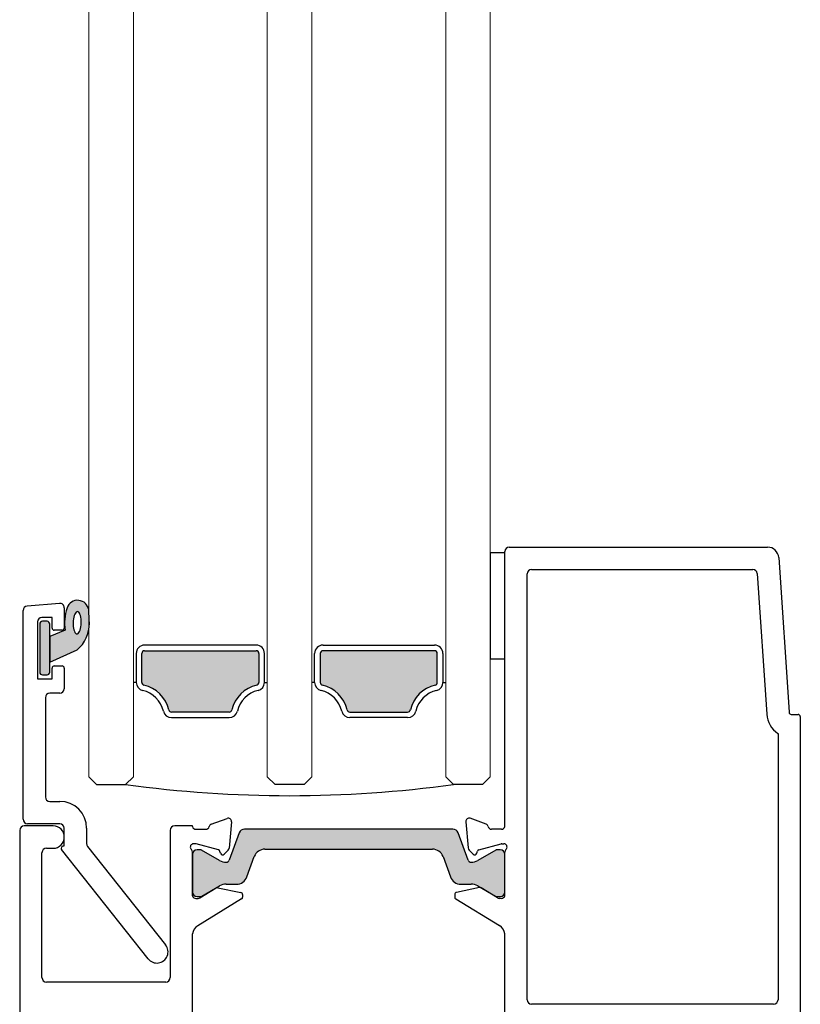
# Model space of a CAD drawing. Units: millimetres. Extents: x -6919 to 5114, y -7277 to 156.
# Drawn here: x -6629 to -6559, y -2255 to -2166 of the extents above; entities that cross this region are included whole.
import ezdxf

# ---------------------------------------------------------------- set-up
doc = ezdxf.new("R2010")
doc.units = ezdxf.units.MM
doc.layers.add('A-Door', color=7, linetype='Continuous', lineweight=5)
doc.layers.add('A-Hatch', color=250, linetype='Continuous', lineweight=5)

# ---------------------------------------------------------------- blocks, each defined once
blk = doc.blocks.new('ASSY_0308-305-sill extend')
at = {"layer": 'A-Hatch'}
h = blk.add_hatch(color=256, dxfattribs=at)
h.dxf.hatch_style = 1
h.paths.add_polyline_path([(-158.2, 125.998, -0.413671), (-157.95, 126.248), (-157.55, 126.248, -0.414219), (-157.3, 125.998), (-157.3, 121.698, -0.414557), (-157.55, 121.448), (-157.95, 121.448, -0.414412), (-158.2, 121.698)])
h.paths.add_polyline_path([(-157.3, 124.881), (-155.919, 125.448, -0.12462), (-155.749, 127.465, -0.788409), (-153.805, 127.261, -0.011855), (-153.75, 126.073, -0.223116), (-154.847, 123.686), (-157.3, 122.598)])
h.paths.add_polyline_path([(-155.045, 125.251), (-154.99, 125.175), (-154.93, 125.129), (-154.868, 125.112), (-154.804, 125.126), (-154.743, 125.17), (-154.684, 125.242), (-154.63, 125.342), (-154.582, 125.465), (-154.543, 125.608), (-154.512, 125.766), (-154.492, 125.935), (-154.482, 126.11), (-154.484, 126.285), (-154.496, 126.454), (-154.519, 126.614), (-154.552, 126.758), (-154.594, 126.883), (-154.643, 126.985), (-154.698, 127.061), (-154.758, 127.108), (-154.82, 127.124), (-154.884, 127.111), (-154.946, 127.067), (-155.004, 126.994), (-155.058, 126.894), (-155.106, 126.771), (-155.145, 126.629), (-155.176, 126.47), (-155.196, 126.301), (-155.206, 126.127), (-155.204, 125.952), (-155.192, 125.782), (-155.169, 125.622), (-155.136, 125.478), (-155.094, 125.353)], flags=16)
h = blk.add_hatch(color=256, dxfattribs=at)
h.dxf.hatch_style = 1
h.paths.add_polyline_path([(-148.8, 123.612), (-138.8, 123.612, -0.415448), (-138.55, 123.36), (-138.55, 120.773, -0.346361), (-138.742, 120.531, 0.283515), (-140.969, 118.304, -0.34754), (-141.212, 118.112), (-146.388, 118.112, -0.347541), (-146.631, 118.304, 0.283515), (-148.858, 120.531, -0.34754), (-149.05, 120.774), (-149.05, 123.362, -0.414214)])
h = blk.add_hatch(color=256, dxfattribs=at)
h.dxf.hatch_style = 1
h.paths.add_polyline_path([(-133.05, 123.362, -0.413207), (-132.8, 123.612), (-122.8, 123.612, -0.414214), (-122.55, 123.362), (-122.55, 120.774, -0.347541), (-122.742, 120.531, 0.283515), (-124.969, 118.304, -0.34754), (-125.212, 118.112), (-130.388, 118.112, -0.347541), (-130.631, 118.304, 0.283515), (-132.858, 120.531, -0.348504), (-133.05, 120.775)])
h = blk.add_hatch(color=256, dxfattribs=at)
h.dxf.hatch_style = 1
h.paths.add_polyline_path([(-140.315, 107.284, -0.314676), (-139.845, 107.612), (-121.155, 107.612, -0.315948), (-120.684, 107.281), (-119.796, 104.84, 0.316604), (-119.513, 104.642, 0.131653), (-118.913, 104.802), (-117.307, 105.73, -0.131533), (-117.207, 105.757), (-116.9, 105.757, -0.414214), (-116.5, 105.357), (-116.5, 101.957), (-116.5, 101.957, -0.415427), (-116.902, 101.557), (-117.182, 101.557, -0.130438), (-117.33, 101.597), (-118.913, 102.511, 0.131653), (-119.513, 102.671), (-120.436, 102.671, -0.314899), (-121.374, 103.329), (-122.038, 105.154, 0.314984), (-122.977, 105.812), (-138.021, 105.812, 0.315616), (-138.962, 105.154), (-138.962, 105.154), (-139.626, 103.329, -0.315701), (-140.567, 102.671), (-141.487, 102.671, 0.131653), (-142.087, 102.511), (-142.087, 102.511), (-143.67, 101.597, -0.132582), (-143.821, 101.557), (-144.102, 101.557, -0.413768), (-144.5, 101.958), (-144.5, 105.358, -0.413447), (-144.1, 105.757), (-143.793, 105.757, -0.131653), (-143.693, 105.73), (-142.088, 104.803, 0.132025), (-141.487, 104.642, 0.313972), (-141.205, 104.838)])
for p, q in [((-116.5, 107.839), (-116.5, 132.5)), ((-116.1, 132.9), (-92.936, 132.9)), ((-117.8, 132.4), (-117.8, 122.87)), ((-116.5, 132.4), (-117.8, 132.4)), ((-116.5, 122.87), (-116.5, 132.4)), ((-91.938, 131.967), (-91.012, 118.087)), ((-114.1, 130.9), (-94.254, 130.9)), ((-114.5, 92.3), (-114.5, 130.5)), ((-93.855, 130.527), (-93.014, 117.91)), ((-159.7, 108.498), (-159.7, 127.208)), ((-156.435, 127.86), (-159.335, 127.606)), ((-156, 127.461), (-156, 125.648)), ((-157.1, 126.598), (-158, 126.598)), ((-157.1, 125.648), (-157.1, 126.598)), ((-158.4, 126.198), (-158.4, 121.098)), ((-158.2, 125.998), (-158.2, 121.698)), ((-157.55, 126.248), (-157.95, 126.248)), ((-157.3, 121.698), (-157.3, 125.998)), ((-155.919, 125.448), (-157.3, 124.881)), ((-156.2, 125.448), (-156.9, 125.448)), ((-157.3, 124.881), (-157.3, 122.598)), ((-157.3, 122.598), (-154.847, 123.686)), ((-138.8, 124.112), (-148.8, 124.112)), ((-132.8, 124.112), (-122.8, 124.112)), ((-149.55, 123.362), (-149.55, 120.774)), ((-149.05, 120.774), (-149.05, 123.362)), ((-148.8, 123.612), (-138.8, 123.612)), ((-138.55, 123.362), (-138.55, 120.774)), ((-138.05, 120.774), (-138.05, 123.362)), ((-133.55, 120.774), (-133.55, 123.362)), ((-133.05, 123.362), (-133.05, 120.774)), ((-122.8, 123.612), (-132.8, 123.612)), ((-122.55, 120.774), (-122.55, 123.362)), ((-122.05, 123.362), (-122.05, 120.774)), ((-117.8, 122.87), (-116.5, 122.87)), ((-157.1, 121.098), (-157.1, 122.048)), ((-156.9, 122.248), (-156.2, 122.248)), ((-156, 122.048), (-156, 120.198)), ((-158.4, 121.098), (-157.1, 121.098)), ((-157.95, 121.448), (-157.55, 121.448)), ((-149.55, 120.774), (-149.8, 120.774)), ((-138.05, 120.774), (-137.8, 120.774)), ((-133.55, 120.774), (-133.8, 120.774)), ((-122.05, 120.774), (-121.8, 120.774)), ((-157.7, 119.398), (-157.7, 110.498)), ((-156.4, 119.798), (-157.3, 119.798)), ((-141.212, 118.112), (-146.388, 118.112)), ((-146.388, 117.612), (-141.212, 117.612)), ((-130.388, 118.112), (-125.212, 118.112)), ((-125.212, 117.612), (-130.388, 117.612)), ((-90.813, 117.9), (-90.2, 117.9)), ((-90, 117.7), (-90, 38.3)), ((-92, 116.2), (-92, 92.3)), ((-153.8, 112.312), (-153.1, 111.612)), ((-150.5, 111.612), (-149.8, 112.312)), ((-137.1, 111.612), (-137.8, 112.312)), ((-133.8, 112.312), (-134.5, 111.612)), ((-121.1, 111.612), (-121.8, 112.312)), ((-117.8, 112.312), (-118.5, 111.612)), ((-153.1, 111.612), (-150.5, 111.612)), ((-134.5, 111.612), (-137.1, 111.612)), ((-118.5, 111.612), (-121.1, 111.612)), ((-157.3, 110.098), (-156.4, 110.098)), ((-157, 107.898), (-159.6, 107.898)), ((-156.4, 108.098), (-159.3, 108.098)), ((-144.5, 107.898), (-146.1, 107.898)), ((-144.5, 107.835), (-144.5, 107.898)), ((-142.82, 108.064), (-141.409, 108.577)), ((-141.007, 108.269), (-141.213, 105.916)), ((-119.993, 108.274), (-119.787, 105.921)), ((-118.18, 108.068), (-119.591, 108.582)), ((-160, 107.498), (-160, 38.298)), ((-156, 106.098), (-156, 107.698)), ((-154, 107.698), (-154, 106.302)), ((-146.5, 107.498), (-146.5, 94.298)), ((-144.206, 107.596), (-143.306, 107.596)), ((-140.315, 107.283), (-141.205, 104.839)), ((-121.155, 107.612), (-139.845, 107.612)), ((-119.795, 104.839), (-120.685, 107.283)), ((-116.794, 107.6), (-117.694, 107.6)), ((-156.086, 106.098), (-156, 106.098)), ((-153.914, 106.053), (-146.916, 97.219)), ((-144.246, 106.296), (-144.406, 106.296)), ((-142.181, 105.753), (-144.168, 106.285)), ((-118.819, 105.757), (-116.832, 106.29)), ((-116.754, 106.3), (-116.594, 106.3)), ((-158, 94.298), (-158, 105.498)), ((-157.6, 105.898), (-157, 105.898)), ((-148.484, 95.977), (-156.243, 105.774)), ((-144.5, 101.635), (-144.5, 105.55)), ((-144.5, 105.357), (-144.5, 101.957)), ((-143.793, 105.757), (-144.1, 105.757)), ((-142.087, 104.802), (-143.693, 105.73)), ((-141.997, 105.441), (-142.045, 105.617)), ((-141.3, 105.73), (-141.675, 105.355)), ((-139.626, 103.329), (-138.962, 105.154)), ((-138.022, 105.812), (-122.978, 105.812)), ((-122.038, 105.154), (-121.374, 103.329)), ((-119.7, 105.735), (-119.325, 105.359)), ((-119.003, 105.445), (-118.956, 105.621)), ((-117.307, 105.73), (-118.913, 104.802)), ((-116.9, 105.757), (-117.207, 105.757)), ((-116.5, 101.639), (-116.5, 105.555)), ((-116.5, 101.957), (-116.5, 105.357)), ((-143.67, 101.597), (-142.087, 102.511)), ((-141.487, 102.671), (-140.565, 102.671)), ((-120.435, 102.671), (-119.513, 102.671)), ((-118.913, 102.511), (-117.33, 101.597)), ((-144.1, 101.557), (-143.82, 101.557)), ((-143.834, 101.439), (-142.372, 102.332)), ((-142.228, 102.357), (-140.166, 101.936)), ((-140.006, 101.74), (-140.006, 101.516)), ((-120.994, 101.745), (-120.994, 101.52)), ((-118.772, 102.362), (-120.834, 101.941)), ((-117.166, 101.444), (-118.628, 102.336)), ((-117.18, 101.557), (-116.9, 101.557)), ((-144.206, 101.396), (-143.991, 101.396)), ((-140.102, 101.345), (-144.027, 98.949)), ((-120.898, 101.35), (-116.973, 98.954)), ((-116.794, 101.4), (-117.01, 101.4)), ((-144.5, 67.589), (-144.5, 98.206)), ((-116.5, 67.589), (-116.5, 98.211)), ((-146.9, 93.898), (-157.6, 93.898)), ((-92.4, 91.9), (-114.1, 91.9))]:
    blk.add_line(p, q)
blk.add_lwpolyline([(-154.868, 125.112), (-154.804, 125.126), (-154.743, 125.17), (-154.684, 125.242), (-154.63, 125.342), (-154.582, 125.465), (-154.543, 125.608), (-154.512, 125.766), (-154.492, 125.935), (-154.482, 126.11), (-154.484, 126.285), (-154.496, 126.454), (-154.519, 126.614), (-154.552, 126.758), (-154.594, 126.883), (-154.643, 126.985), (-154.698, 127.061), (-154.758, 127.108), (-154.82, 127.124), (-154.884, 127.111), (-154.946, 127.067), (-155.004, 126.994), (-155.058, 126.894), (-155.106, 126.771), (-155.145, 126.629), (-155.176, 126.47), (-155.196, 126.301), (-155.206, 126.127), (-155.204, 125.952), (-155.192, 125.782), (-155.169, 125.622), (-155.136, 125.478), (-155.094, 125.353), (-155.045, 125.251), (-154.99, 125.175), (-154.93, 125.129), (-154.868, 125.112)])
for centre, radius, start, end in [((-116.1, 132.5), 0.4, 90, 180), ((-92.936, 131.9), 1, 3.81407, 90), ((-114.1, 130.5), 0.4, 90, 180), ((-94.254, 130.5), 0.4, 3.81407, 90), ((-154.802, 127.13), 1.005, 7.50287, 161.7436), ((-159.3, 127.208), 0.4, 95, 180), ((-156.4, 127.461), 0.4, 0, 95), ((-151.85, 126.121), 4.125, 161.27828, 189.39254), ((-178.829, 125.513), 25.085, 1.28047, 3.99734), ((-158, 126.198), 0.4, 90, 180), ((-157.95, 125.998), 0.25, 90, 180), ((-157.55, 125.998), 0.25, 0, 90), ((-156.9, 125.648), 0.2, 180, 270), ((-156.2, 125.648), 0.2, 270, 0), ((-156.84, 126.047), 3.09, 310.16713, 0.4776), ((-148.8, 123.362), 0.75, 90, 180), ((-138.8, 123.362), 0.75, 0, 90), ((-132.8, 123.362), 0.75, 90, 180), ((-122.8, 123.362), 0.75, 0, 90), ((-148.8, 123.362), 0.25, 90, 180), ((-138.8, 123.362), 0.25, 0, 90), ((-132.8, 123.362), 0.25, 90, 180), ((-122.8, 123.362), 0.25, 0, 90), ((-156.9, 122.048), 0.2, 90, 180), ((-156.2, 122.048), 0.2, 0, 90), ((-157.95, 121.698), 0.25, 180, 270), ((-157.55, 121.698), 0.25, 270, 0), ((-156.4, 120.198), 0.4, 270, 0), ((-148.8, 120.774), 0.75, 180, 256.65764), ((-148.8, 120.774), 0.25, 180, 256.65764), ((-149.55, 117.612), 3, 13.34236, 76.65764), ((-138.05, 117.612), 3, 103.34236, 166.65764), ((-138.8, 120.774), 0.25, 283.34236, 0), ((-138.8, 120.774), 0.75, 283.34236, 0), ((-132.8, 120.774), 0.75, 180, 256.65764), ((-132.8, 120.774), 0.25, 180, 256.65764), ((-133.55, 117.612), 3, 13.34236, 76.65764), ((-122.05, 117.612), 3, 103.34236, 166.65764), ((-122.8, 120.774), 0.25, 283.34236, 0), ((-122.8, 120.774), 0.75, 283.34236, 0), ((-157.3, 119.398), 0.4, 90, 180), ((-149.55, 117.612), 2.5, 13.34236, 76.65764), ((-138.05, 117.612), 2.5, 103.34236, 166.65764), ((-133.55, 117.612), 2.5, 13.34236, 76.65764), ((-122.05, 117.612), 2.5, 103.34236, 166.65764), ((-146.388, 118.362), 0.75, 193.34236, 270), ((-146.388, 118.362), 0.25, 193.34236, 270), ((-141.212, 118.362), 0.25, 270, 346.65764), ((-141.212, 118.362), 0.75, 270, 346.65764), ((-130.388, 118.362), 0.75, 193.34236, 270), ((-130.388, 118.362), 0.25, 193.34236, 270), ((-125.212, 118.362), 0.25, 270, 346.65764), ((-125.212, 118.362), 0.75, 270, 346.65764), ((-90.819, 118.056), 2.2, 183.81407, 237.52815), ((-90.813, 118.1), 0.2, 183.81407, 270), ((-90.2, 117.7), 0.2, 0, 90), ((-135.8, 219.157), 108.545, 262.21665, 277.78335), ((-157.3, 110.498), 0.4, 180, 270), ((-156.4, 107.698), 2.4, 0, 90), ((-159.6, 107.498), 0.4, 90, 180), ((-159.3, 108.498), 0.4, 180, 270), ((-157, 106.898), 1, 0, 90), ((-156.4, 107.698), 0.4, 0, 90), ((-146.1, 107.498), 0.4, 90, 180), ((-144.206, 107.896), 0.3, 191.64941, 270), ((-143.306, 107.896), 0.3, 270, 349.09572), ((-142.717, 107.782), 0.3, 110, 169.09572), ((-141.306, 108.296), 0.3, 355, 110), ((-119.694, 108.3), 0.3, 70, 185), ((-118.283, 107.786), 0.3, 10.90428, 70), ((-117.694, 107.9), 0.3, 190.90428, 270), ((-116.794, 107.9), 0.3, 270, 348.35059), ((-157, 106.898), 1, 270, 0), ((-139.845, 107.112), 0.5, 90, 160), ((-121.155, 107.112), 0.5, 20, 90), ((-156.086, 105.898), 0.2, 90, 218.38047), ((-153.6, 106.302), 0.4, 180, 218.38047), ((-144.4, 105.998), 0.3, 109.47122, 228.18969), ((-144.406, 105.996), 0.3, 90, 108.22412), ((-144.246, 105.996), 0.3, 75, 90), ((-116.754, 106), 0.3, 90, 105), ((-116.594, 106), 0.3, 71.77588, 90), ((-116.6, 106.002), 0.3, 311.81031, 70.52878), ((-157.6, 105.498), 0.4, 90, 180), ((-144.8, 105.55), 0.3, 0, 48.18969), ((-144.1, 105.357), 0.4, 90, 180), ((-143.793, 105.557), 0.2, 60, 90), ((-142.23, 105.567), 0.192, 15, 75), ((-141.812, 105.491), 0.192, 195, 315), ((-141.512, 105.942), 0.3, 315, 355), ((-138.022, 104.812), 1, 90, 160), ((-122.978, 104.812), 1, 20, 90), ((-119.488, 105.947), 0.3, 185, 225), ((-119.188, 105.495), 0.192, 225, 345), ((-118.77, 105.571), 0.192, 105, 165), ((-117.207, 105.557), 0.2, 90, 120), ((-116.9, 105.357), 0.4, 0, 90), ((-116.2, 105.555), 0.3, 131.81031, 180), ((-141.487, 105.842), 1.2, 240, 270), ((-141.487, 104.942), 0.3, 270, 340), ((-119.513, 104.942), 0.3, 200, 270), ((-119.513, 105.842), 1.2, 270, 300), ((-140.565, 103.671), 1, 270, 340), ((-120.435, 103.671), 1, 200, 270), ((-141.487, 101.471), 1.2, 90, 120), ((-119.513, 101.471), 1.2, 60, 90), ((-144.1, 101.957), 0.4, 180, 270), ((-144.206, 101.696), 0.3, 191.64941, 270), ((-143.82, 101.857), 0.3, 270, 300), ((-142.268, 102.161), 0.2, 78.45748, 121.4), ((-140.206, 101.74), 0.2, 0, 78.45748), ((-120.794, 101.745), 0.2, 101.54252, 180), ((-118.732, 102.166), 0.2, 58.6, 101.54252), ((-117.18, 101.857), 0.3, 240, 270), ((-116.9, 101.957), 0.4, 270, 0), ((-116.794, 101.7), 0.3, 270, 348.35059), ((-143.991, 101.696), 0.3, 270, 301.4), ((-140.206, 101.516), 0.2, 301.4, 0), ((-120.794, 101.52), 0.2, 180, 238.6), ((-117.01, 101.7), 0.3, 238.6, 270), ((-143.506, 98.096), 1, 121.4, 173.62706), ((-117.494, 98.1), 1, 6.37294, 58.6), ((-147.7, 96.598), 1, 218.38047, 38.38047), ((-157.6, 94.298), 0.4, 180, 270), ((-146.9, 94.298), 0.4, 270, 0), ((-114.1, 92.3), 0.4, 180, 270), ((-92.4, 92.3), 0.4, 270, 0)]:
    blk.add_arc(centre, radius, start, end)

msp = doc.modelspace()

# ---------------------------------------------------------------- linework, layer by layer
at = {"layer": 'A-Door'}
for p, q in [((-6602.57, -2081.788), (-6602.57, -2234.279)), ((-6622.57, -2091.483), (-6622.57, -2234.279)), ((-6618.57, -2091.483), (-6618.57, -2234.279)), ((-6590.57, -2091.483), (-6590.57, -2234.279)), ((-6586.57, -2091.483), (-6586.57, -2234.279)), ((-6606.57, -2093.797), (-6606.57, -2234.279))]:
    msp.add_line(p, q, dxfattribs=at)

# ---------------------------------------------------------------- block references
msp.add_blockref('ASSY_0308-305-sill extend', (-6468.77, -2346.591))

doc.saveas('drawing.dxf')
